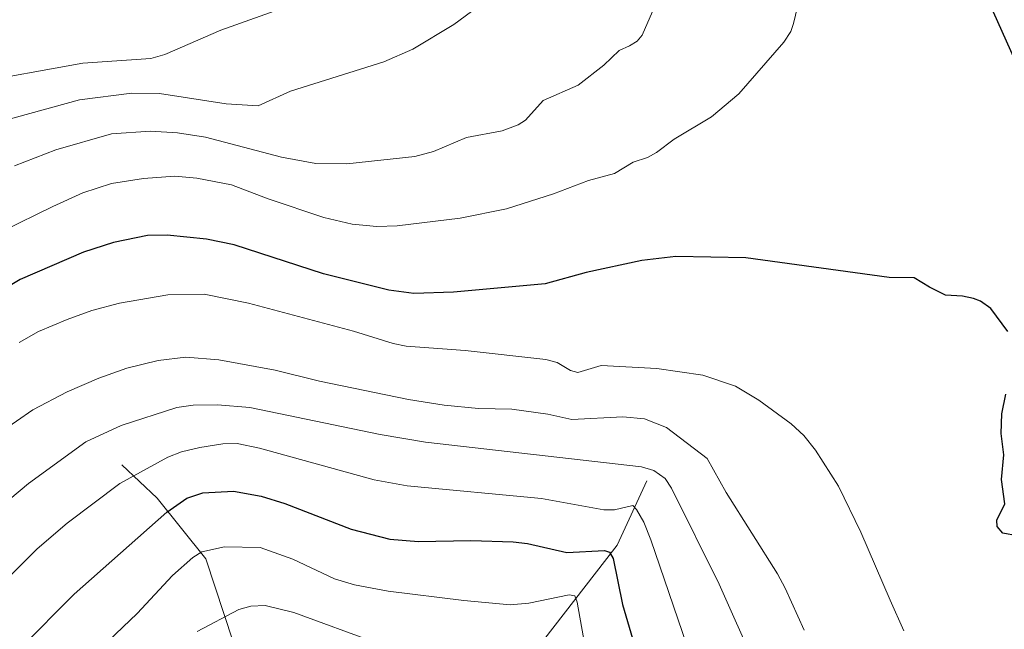
# Model space of a CAD drawing. Units: metres. Extents: x 661483 to 664939, y 4753465 to 4755860.
# Drawn here: x 664470 to 664655, y 4754367 to 4754481 of the extents above; entities that cross this region are included whole.
import ezdxf

# ---------------------------------------------------------------- set-up
doc = ezdxf.new("R2010")
doc.units = ezdxf.units.M
doc.header["$MEASUREMENT"] = 0
for name, color, linetype, lineweight in [('Corriente natural lineal', 142, 'Continuous', 13), ('Curva de nivel maestra', 30, 'Continuous', 30), ('Curva de nivel normal', 30, 'Continuous', 0)]:
    doc.layers.add(name, color=color, linetype=linetype, lineweight=lineweight)

msp = doc.modelspace()

# ---------------------------------------------------------------- linework, layer by layer
at = {"layer": 'Corriente natural lineal', "color": 142, "linetype": 'Continuous', "lineweight": 13}
for points in [[(664489.4101, 4754397.7501, 1106.853400000007), (664496.0301000001, 4754391.5101, 1103.0245), (664505.1201, 4754380.1501, 1095.741500000004), (664511.9301000005, 4754359.520099999, 1086.931200000006), (664515.3400999998, 4754351.200099999, 1083.489799999996), (664523.6601, 4754322.050100001, 1068.571100000001), (664528.2100999998, 4754310.130100001, 1063.435599999997), (664528.0873999996, 4754308.191500001, 1062.998099999997)], [(664587.6300999997, 4754394.7401, 1109.412200000006), (664582.1300999997, 4754382.7401, 1102.362500000003), (664568.1300999997, 4754364.7401, 1092.161600000007), (664559.1300999997, 4754350.2401, 1083.725300000006), (664549.1300999997, 4754336.7401, 1076.859200000006), (664536.6300999997, 4754320.7401, 1067.312600000005), (664528.0873999996, 4754308.191500001, 1062.998099999997)]]:
    msp.add_polyline3d(points, dxfattribs=at)
at = {"layer": 'Curva de nivel maestra', "color": 30, "linetype": 'Continuous', "lineweight": 30, "flags": 128}
for points, elevation in [([(664649.2199999997, 4754489.7601), (664656.5099999999, 4754473.4001)], 1125), ([(664655.1900000004, 4754422.6801), (664652.0199999996, 4754426.9901), (664650.1100000005, 4754428.3301), (664648.8099999997, 4754428.850099999), (664646.7400000002, 4754429.3101), (664643.5599999997, 4754429.450099999), (664640.5599999997, 4754430.960100001), (664637.6699999999, 4754432.7401), (664633.0300000003, 4754432.790100001), (664606.2000000002, 4754436.470100001), (664593.0599999997, 4754436.710100001), (664586.7199999997, 4754435.950099999), (664576.3200000003, 4754433.700099999), (664568.6299999999, 4754431.600099999), (664551.4699999997, 4754430.020099999), (664544.0700000003, 4754429.8201), (664539.3499999996, 4754430.4101), (664527.1799999997, 4754433.450099999), (664510.4600000001, 4754438.880100001), (664505.2300000006, 4754439.9801), (664497.9000000004, 4754440.700099999), (664494.1900000004, 4754440.620100001), (664487.8300000001, 4754439.3301), (664482.2300000006, 4754437.5101), (664470.3700000001, 4754432.4101), (664467.3600000005, 4754430.590100001)], 1125), ([(664656.9600000001, 4754384.4901), (664654.3099999997, 4754384.9901), (664653.25, 4754386.200099999), (664653.1600000003, 4754387.4101), (664654.6299999999, 4754390.4301), (664654, 4754394.9901), (664654.4900000002, 4754399.600099999), (664653.9800000006, 4754403.600099999), (664654.0899999999, 4754407.280099999), (664654.8200000003, 4754410.960100001)], 1125), ([(664470.4600000001, 4754363.4901), (664480.5, 4754373.590100001), (664497.8600000005, 4754388.920100001), (664501.5899999999, 4754391.540100001), (664504.5599999997, 4754392.520099999), (664510.2999999998, 4754392.800100001), (664515.4800000006, 4754391.920100001), (664519.9299999997, 4754390.5001), (664532.3099999997, 4754385.690099999), (664539.5599999997, 4754383.880100001), (664544.9000000004, 4754383.390100001), (664554.7100000001, 4754383.590100001), (664562.6200000001, 4754383.350099999), (664565.2999999998, 4754383.030099999), (664572.7100000001, 4754381.350099999), (664579.7599999999, 4754381.7601), (664580.7000000002, 4754381.4001), (664581.3600000005, 4754380.220100001), (664583.1100000005, 4754371.6501), (664591.7699999996, 4754342.170100001)], 1100)]:
    msp.add_lwpolyline(points, dxfattribs=dict(at, elevation=elevation))
at = {"layer": 'Curva de nivel normal', "color": 30, "linetype": 'Continuous', "lineweight": 0, "flags": 128}
for points, elevation in [([(664558.3899999997, 4754485.230000001), (664551.5599999997, 4754480.109999999), (664543.8399999999, 4754475.5), (664538.4400000004, 4754473.100000001), (664520.9600000001, 4754467.630000001), (664514.9100000003, 4754464.859999999), (664508.9299999997, 4754465.27), (664496.4400000004, 4754467.210000001), (664491.2999999998, 4754467.230000001), (664481.5099999999, 4754466.029999999), (664460.3399999999, 4754460.220000001), (664454.9699999997, 4754459.4), (664450.8099999997, 4754459.300000001), (664446.6699999999, 4754460.300000001), (664441.6399999997, 4754462.689999999), (664434.5999999996, 4754466.83), (664423.8499999996, 4754473.77), (664401.3899999997, 4754491.33)], 1140), ([(664425.5300000003, 4754488.08), (664435.2699999996, 4754478.890000001), (664444.2400000002, 4754472.789999999), (664448.0800000001, 4754470.99), (664452.5499999998, 4754469.470000001), (664456.4400000004, 4754468.930000001), (664460.6500000004, 4754469), (664482.1200000001, 4754472.859999999), (664494.8399999999, 4754473.74), (664497.4500000002, 4754474.49), (664507.9100000003, 4754479.050000001), (664524.4000000004, 4754484.980000001)], 1145), ([(664616.6200000001, 4754486.600000001), (664615.1100000005, 4754480.27), (664614.5800000001, 4754478.810000001), (664613.29, 4754476.810000001), (664604.9000000004, 4754467.130000001), (664599.79, 4754462.84), (664592.7800000003, 4754458.67), (664589.4699999997, 4754456.140000001), (664587.79, 4754455.220000001), (664585.1299999999, 4754454.33), (664581.5800000001, 4754452.220000001), (664576.7400000002, 4754450.930000001), (664570.1900000004, 4754448.439999999), (664561.4000000004, 4754445.630000001), (664552.7000000002, 4754443.850000001), (664540.9299999997, 4754442.449999999), (664537.1600000003, 4754442.34), (664532.5199999996, 4754442.76), (664527.2000000002, 4754444.029999999), (664516.79, 4754447.470000001), (664509.9600000001, 4754450.109999999), (664503.4699999997, 4754451.33), (664499.2999999998, 4754451.74), (664493.4600000001, 4754451.32), (664487.5, 4754450.34), (664482.1200000001, 4754448.640000001), (664476.5199999996, 4754446.029999999), (664467.0800000001, 4754441.449999999)], 1130), ([(664469.3399999999, 4754453.680000001), (664477.0800000001, 4754456.640000001), (664487.4900000002, 4754459.630000001), (664494.7999999998, 4754460.16), (664499.8399999999, 4754459.850000001), (664505.0499999998, 4754459.029999999), (664519.3099999997, 4754455.26), (664525.7199999997, 4754454.08), (664531.5, 4754454.060000001), (664544.2400000002, 4754455.380000001), (664547.7599999999, 4754456.350000001), (664553.8799999999, 4754458.949999999), (664560.5899999999, 4754460.199999999), (664563.5499999998, 4754461.300000001), (664564.9299999997, 4754462.220000001), (664568.2800000003, 4754465.91), (664574.8300000001, 4754468.77), (664579.5899999999, 4754472.460000001), (664582.4600000001, 4754475.230000001), (664584.4000000004, 4754476.130000001), (664585.8600000005, 4754477), (664586.79, 4754478.109999999), (664588.7100000001, 4754482.529999999)], 1135), ([(664635.75, 4754366.730000001), (664633.1799999997, 4754372.430000001), (664627.7100000001, 4754385.189999999), (664623.5300000003, 4754393.789999999), (664619.2300000006, 4754400.52), (664617.0099999999, 4754403.26), (664614.7000000002, 4754405.41), (664608.6100000005, 4754409.850000001), (664604.2800000003, 4754412.480000001), (664598.1399999997, 4754414.529999999), (664589.5099999999, 4754415.76), (664579.1200000001, 4754416.32), (664574.7199999997, 4754415), (664573.3700000001, 4754415.41), (664570.8700000001, 4754416.880000001), (664568.75, 4754417.460000001), (664553.6799999997, 4754419.16), (664542.5999999996, 4754419.949999999), (664540.1600000003, 4754420.439999999), (664532.7800000003, 4754422.76), (664513.1399999997, 4754428.01), (664504.8399999999, 4754429.65), (664498.04, 4754429.550000001), (664488.9900000002, 4754427.980000001), (664483.7800000003, 4754426.59), (664479.1600000003, 4754424.949999999), (664473.8200000003, 4754422.67), (664470.1799999997, 4754420.65)], 1120), ([(664617.0800000001, 4754366.84), (664613.5499999998, 4754374.67), (664612.1299999999, 4754377.359999999), (664602.4800000006, 4754392.57), (664598.9299999997, 4754398.960000001), (664591.3300000001, 4754404.730000001), (664587.2199999997, 4754406.359999999), (664583.1399999997, 4754406.730000001), (664573.5999999996, 4754406.25), (664569.1200000001, 4754407.25), (664562.3799999999, 4754408.180000001), (664556.1799999997, 4754408.289999999), (664549.7100000001, 4754408.91), (664543.0800000001, 4754409.970000001), (664526.3799999999, 4754413.390000001), (664518.1200000001, 4754415.430000001), (664507.5599999997, 4754417.359999999), (664501.4000000004, 4754417.869999999), (664496.2199999997, 4754417.24), (664490.3600000005, 4754415.810000001), (664485.0899999999, 4754413.970000001), (664479.2000000002, 4754411.380000001), (664472.7400000002, 4754408.039999999), (664466.6100000005, 4754403.779999999)], 1115), ([(664607.9699999997, 4754360.140000001), (664601.2100000001, 4754375.439999999), (664592.29, 4754393.390000001), (664591.0700000003, 4754395.180000001), (664588.9900000002, 4754396.680000001), (664586.6699999999, 4754397.380000001), (664546.2100000001, 4754401.99), (664537.7699999996, 4754403.4), (664513.3799999999, 4754408.470000001), (664507.3399999999, 4754409), (664502.7599999999, 4754408.9), (664499.6799999997, 4754408.470000001), (664489.29, 4754405.130000001), (664482.6600000003, 4754402.029999999), (664471.9600000001, 4754394.27), (664466.4400000004, 4754389.689999999)], 1110), ([(664467.7699999996, 4754376.26), (664473.5599999997, 4754382.050000001), (664479.1900000004, 4754386.859999999), (664489.0499999998, 4754394.279999999), (664498, 4754399.180000001), (664500.5999999996, 4754400.199999999), (664503.9900000002, 4754401.02), (664508.2800000003, 4754401.680000001), (664511.0099999999, 4754401.710000001), (664515.1699999999, 4754400.869999999), (664536.6299999999, 4754394.939999999), (664542.8300000001, 4754393.82), (664567.9400000004, 4754391.480000001), (664579.6299999999, 4754389.359999999), (664581.6299999999, 4754389.33), (664585.0199999996, 4754390.140000001), (664585.7199999997, 4754389.42), (664587.0700000003, 4754387.050000001), (664588.4000000004, 4754383.699999999), (664601.9400000004, 4754344.15)], 1105), ([(664478.8399999999, 4754357.189999999), (664492.2999999998, 4754369.970000001), (664498.9000000004, 4754377.07), (664502.7199999997, 4754380.430000001), (664504.4000000004, 4754381.5), (664508.5999999996, 4754382.42), (664515.2800000003, 4754382.289999999), (664521.3899999997, 4754380.109999999), (664529.1799999997, 4754376.42), (664532.9400000004, 4754375.34), (664539.25, 4754374.130000001), (664553.4299999997, 4754372.41), (664562.0999999996, 4754371.57), (664565.5999999996, 4754371.890000001), (664573.1299999999, 4754373.449999999), (664574.2100000001, 4754373.27), (664574.6399999997, 4754372.100000001), (664577.3099999997, 4754357.039999999)], 1095), ([(664503.4800000006, 4754366.57), (664511.3099999997, 4754370.699999999), (664513.5599999997, 4754371.310000001), (664516.2199999997, 4754371.430000001), (664521.6100000005, 4754370.130000001), (664537.2400000002, 4754364.42)], 1090)]:
    msp.add_lwpolyline(points, dxfattribs=dict(at, elevation=elevation))

doc.saveas('drawing.dxf')
